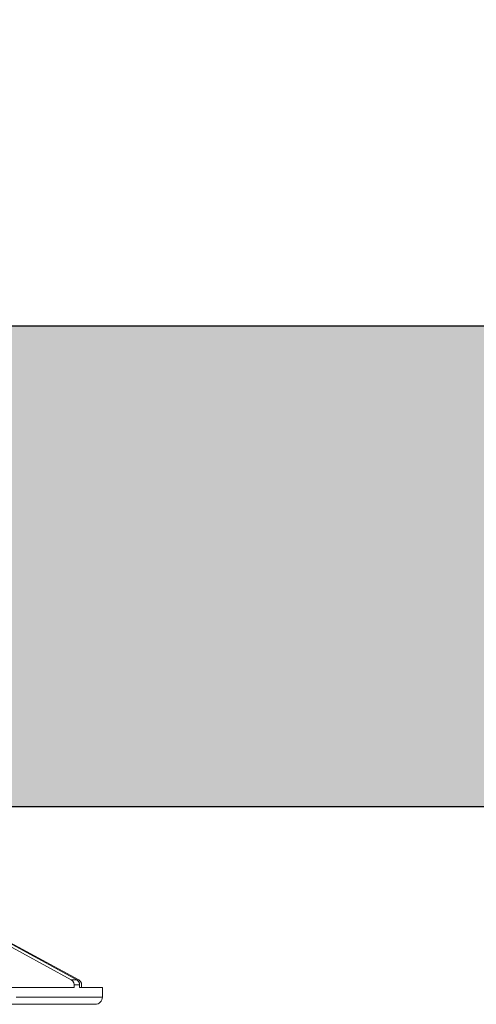
# Model space of a CAD drawing. Units: inches. Extents: x -6.9 to 48.4, y -2.5 to 48.8.
# Drawn here: x 3 to 4.4, y 45.7 to 48.8 of the extents above; entities that cross this region are included whole.
import ezdxf
from ezdxf import colors
from ezdxf.entities.mleader import LeaderData, LeaderLine
from ezdxf.math import Vec2, Vec3

# ---------------------------------------------------------------- set-up
doc = ezdxf.new("R2010")
doc.units = ezdxf.units.IN
doc.header["$MEASUREMENT"] = 0
for name, color, linetype in [('Z-Anchors', 4, 'Continuous'), ('Z-Conditions', 10, 'Continuous'), ('Z-TEXT', 3, 'Continuous')]:
    doc.layers.add(name, color=color, linetype=linetype)
doc.styles.add('ARIAL', font='arial.ttf')

# ---------------------------------------------------------------- blocks, each defined once
blk = doc.blocks.new('2inch wide pedestal')
at = {"layer": 'Z-Anchors', "lineweight": 18}
for p, q in [((3.7767, 4.5388), (4.0895, 4.367)), ((4.1072, 4.367), (3.7936, 4.5388)), ((4.1133, 4.367), (3.8043, 4.5349)), ((4.1072, 4.367), (4.0895, 4.367)), ((4.0895, 4.367), (4.0942, 4.3632)), ((4.108, 4.3662), (4.1072, 4.367)), ((4.1141, 4.3662), (4.1133, 4.367)), ((3.9308, 4.3432), (3.8879, 4.3432)), ((3.9707, 4.3432), (3.9308, 4.3432)), ((4.0075, 4.3432), (3.9707, 4.3432)), ((4.0412, 4.3432), (4.0075, 4.3432)), ((4.0712, 4.3432), (4.0412, 4.3432)), ((4.0988, 4.3432), (4.0712, 4.3432)), ((4.0942, 4.3632), (4.0972, 4.3585)), ((4.0972, 4.3585), (4.0988, 4.3532)), ((4.0988, 4.3532), (4.0988, 4.3516)), ((4.1157, 4.3516), (4.0988, 4.3516)), ((4.0988, 4.3432), (4.0988, 4.3516)), ((4.1118, 4.3624), (4.108, 4.3662)), ((4.1149, 4.357), (4.1118, 4.3624)), ((4.1187, 4.3624), (4.1141, 4.3662)), ((4.1157, 4.3516), (4.1149, 4.357)), ((4.1157, 4.3432), (4.1157, 4.3516)), ((4.1371, 4.3432), (4.1157, 4.3432)), ((4.121, 4.357), (4.1187, 4.3624)), ((4.1218, 4.3516), (4.121, 4.357)), ((4.1218, 4.3516), (4.1218, 4.3432)), ((4.154, 4.3432), (4.1371, 4.3432)), ((4.1678, 4.3432), (4.154, 4.3432)), ((4.1778, 4.3432), (4.1678, 4.3432)), ((4.1847, 4.3432), (4.1778, 4.3432)), ((4.187, 4.3432), (4.1847, 4.3432)), ((4.187, 4.3432), (4.187, 4.3432)), ((4.187, 4.3133), (4.187, 4.3432)), ((3.917, 4.3133), (3.9592, 4.3133)), ((3.9592, 4.3133), (3.9976, 4.3133)), ((3.9976, 4.3133), (4.0336, 4.3133)), ((4.0336, 4.3133), (4.0658, 4.3133)), ((4.0658, 4.3133), (4.0942, 4.3133)), ((4.0942, 4.3133), (4.1195, 4.3133)), ((4.1195, 4.3133), (4.1402, 4.3133)), ((4.1402, 4.3133), (4.1578, 4.3133)), ((4.1578, 4.3133), (4.1709, 4.3133)), ((4.1709, 4.3133), (4.1801, 4.3133)), ((4.1801, 4.3133), (4.1854, 4.3133)), ((4.1854, 4.3133), (4.187, 4.3133)), ((4.1854, 4.3048), (4.1862, 4.3094)), ((4.1862, 4.3094), (4.187, 4.3133)), ((3.9423, 4.291), (3.881, 4.291)), ((3.9976, 4.291), (3.9423, 4.291)), ((4.0458, 4.291), (3.9976, 4.291)), ((4.0865, 4.291), (4.0458, 4.291)), ((4.1195, 4.291), (4.0865, 4.291)), ((4.1433, 4.291), (4.1195, 4.291)), ((4.1578, 4.291), (4.1433, 4.291)), ((4.1647, 4.291), (4.1578, 4.291)), ((4.1639, 4.291), (4.1639, 4.291)), ((4.1647, 4.291), (4.1685, 4.2918)), ((4.1685, 4.2918), (4.1732, 4.2926)), ((4.1732, 4.2926), (4.177, 4.2949)), ((4.177, 4.2949), (4.1801, 4.2979)), ((4.1801, 4.2979), (4.1831, 4.301)), ((4.1831, 4.301), (4.1854, 4.3048))]:
    blk.add_line(p, q, dxfattribs=at)

msp = doc.modelspace()

# ---------------------------------------------------------------- hatches: boundary and pattern name
at = {"layer": 'Z-Conditions'}
h = msp.add_hatch(dxfattribs=at)
h.set_pattern_fill('AR-CONC', color=256, scale=0.0625)
h.set_pattern_definition([(50, (13.9179, 14.5092), (0.4482876, -0.03922), [0.046875, -0.515625]), (355, (13.9179, 14.5092), (-0.0867196, 0.47012), [0.0375, -0.4125]), (100.4514, (13.95527, 14.50592), (0.361568, 0.4309), [0.0398376, -0.438214]), (46.1842, (13.9179, 14.6342), (0.667026, -0.1034496), [0.070312, -0.773438]), (96.6356, (13.9735, 14.6256), (0.584164, 0.608824), [0.059756, -0.657321]), (351.1842, (13.9179, 14.6342), (0.584164, 0.608824), [0.05625, -0.61875]), (21, (13.9804, 14.60294), (0.373067, -0.2516368), [0.046875, -0.515625]), (326, (13.9804, 14.60294), (0.152072, 0.453219), [0.0375, -0.4125]), (71.4514, (14.0115, 14.58197), (0.525139, 0.201582), [0.0398376, -0.438214]), (37.5, (13.91792, 14.50919), (0.0075999, 0.20805866), [0, -0.4075, 0, -0.41875, 0, -0.4140625]), (7.5, (13.91792, 14.5092), (0.1644185, 0.2465073), [0, -0.23875, 0, -0.398125, 0, -0.1578125]), (327.5, (13.77854, 14.50919), (0.333639, -0.0140968), [0, -0.15625, 0, -0.4875, 0, -0.646875]), (317.5, (13.71604, 14.5092), (0.3644914, 0.0625656), [0, -0.203125, 0, -0.32375, 0, -0.459375])])
h.paths.add_polyline_path([(2.30144, 47.838915), (2.30144, 46.338915), (14.24932, 46.338915), (14.24932, 47.838915)])

# ---------------------------------------------------------------- linework, layer by layer
msp.add_lwpolyline([(2.30144, 46.338915), (14.24932, 46.338915), (14.24932, 47.838915), (2.30144, 47.838915)], close=True, dxfattribs=at)

# ---------------------------------------------------------------- block references
at = {"layer": 'Z-Anchors'}
msp.add_blockref('2inch wide pedestal', (-0.911585, 41.429706), dxfattribs=at)

# ---------------------------------------------------------------- next in the draw order: leaders
at = {"layer": 'Z-TEXT'}
ml = msp.add_multileader_mtext('Standard', dxfattribs=at)
ml.set_content('PEDESTAL PAVERS', color=256, style='ARIAL')
ml.set_leader_properties(color=256, linetype='ByLayer', lineweight=-1)
ml.build(insert=Vec2(0, 0))
ml.multileader.update_dxf_attribs({"text_left_attachment_type": 2, "text_right_attachment_type": 2, "dogleg_length": 0.125, "arrow_head_size": 0.46875, "scale": 3.75})
ctx = ml.context
ctx.base_point, ctx.scale, ctx.char_height, ctx.arrow_head_size, ctx.landing_gap_size, ctx.plane_origin = Vec3(10.168234, 48.545264), 3.75, 0.46875, 0.46875, 0.46875, Vec3(18.608868, 51.681587)
ctx.left_attachment, ctx.right_attachment, ctx.text_align_type = 2, 2, 2
notes = []
notes.append((ctx, [(0, (1, 1, 0), (17.74945, 48.545264), (-1, 0), 0.46875, [(0, [(20.27538, 47.838915)], 0, [])])]))
ctx.mtext.insert, ctx.mtext.width, ctx.mtext.alignment, ctx.mtext.flow_direction = Vec3(16.81195, 48.787632), 6.31801097, 3, 5
ctx.mtext.has_bg_fill, ctx.mtext.bg_color, ctx.mtext.bg_scale_factor, ctx.mtext.bg_transparency, ctx.mtext.use_window_bg_color = 1, -1027028792, 1.5, 0, 1
for ctx, leaders in notes:
    for number, flags, end, landing, length, lines in leaders:
        leader = LeaderData()
        leader.index, (leader.has_last_leader_line, leader.has_dogleg_vector, leader.attachment_direction) = number, flags
        leader.last_leader_point, leader.dogleg_vector, leader.dogleg_length = Vec3(end), Vec3(landing), length
        for number, points, colour, breaks in lines:
            line = LeaderLine()
            line.index, line.vertices, line.color, line.breaks = number, Vec3.list(points), colors.encode_raw_color(colour), breaks
            leader.lines.append(line)
        ctx.leaders.append(leader)

doc.saveas('drawing.dxf')
